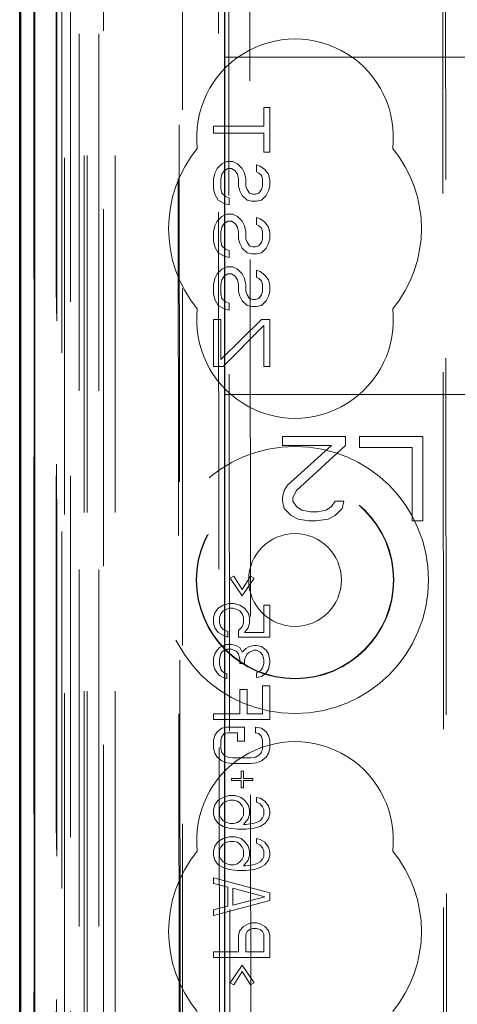
# Model space of a CAD drawing. Units: millimetres. Extents: x 11 to 205, y 5 to 292.
# Drawn here: x 73 to 74, y 124 to 128 of the extents above; entities that cross this region are included whole.
import ezdxf

# ---------------------------------------------------------------- set-up
doc = ezdxf.new("R2010")
doc.units = ezdxf.units.MM
doc.linetypes.add('HIDDEN', pattern=[1.905, 1.27, -0.635])

msp = doc.modelspace()

# ---------------------------------------------------------------- linework, layer by layer
at = {"color": 7, "linetype": 'HIDDEN', "lineweight": 18}
for p, q in [((72.9726, 110.7427), (72.9726, 230.7427)), ((73.0726, 110.7427), (73.0726, 230.7427)), ((72.7845, 140.4556), (72.7845, 110.7352)), ((73.031, 140.3968), (73.031, 115.4427)), ((73.3126, 140.1152), (73.3126, 115.4427)), ((72.8926, 110.7352), (72.8926, 137.7523)), ((72.9626, 110.7427), (72.9626, 137.7523)), ((72.7843, 115.2352), (72.7843, 137.7152)), ((72.8643, 115.2352), (72.8643, 137.7152)), ((72.9443, 111.1755), (72.9443, 137.7136)), ((73.0143, 111.1755), (73.0143, 137.7136)), ((72.8641, 115.2602), (72.8641, 137.6902)), ((72.9138, 115.3022), (72.9138, 137.6483)), ((72.8626, 115.3182), (72.8626, 137.6322)), ((72.9137, 115.3182), (72.9137, 137.6322)), ((72.7832, 115.3852), (72.7832, 137.5652)), ((72.8632, 137.5652), (72.8632, 115.3852)), ((72.8634, 115.3602), (72.8634, 137.5902)), ((72.8826, 137.3456), (72.8826, 116.6598)), ((73.4314, 136.5767), (73.4497, 117.4167)), ((74.2406, 136.0574), (74.2579, 117.9374)), ((73.4691, 136.0003), (73.4863, 117.9929)), ((73.5609, 117.9932), (73.5437, 136.0002)), ((74.2304, 136.0074), (74.2475, 117.9874)), ((73.2952, 129.0764), (73.2999, 124.1867)), ((73.3034, 124.1869), (73.2988, 129.0765)), ((73.4626, 127.6027), (75.3126, 127.6027)), ((73.6013, 127.3569), (73.6013, 127.4235)), ((73.6013, 127.4235), (73.6226, 127.4235)), ((73.6226, 127.4235), (73.6226, 127.2652)), ((73.4226, 127.3569), (73.6013, 127.3569)), ((73.4226, 127.3319), (73.4226, 127.3569)), ((73.6013, 127.3319), (73.4226, 127.3319)), ((73.6013, 127.2652), (73.6013, 127.3319)), ((73.6226, 127.2652), (73.6013, 127.2652)), ((73.4524, 127.2235), (73.4694, 127.2319)), ((73.4694, 127.2319), (73.4907, 127.2319)), ((73.4907, 127.2319), (73.5077, 127.2235)), ((73.4268, 127.1902), (73.4354, 127.2069)), ((73.4354, 127.2069), (73.4524, 127.2235)), ((73.4609, 127.1985), (73.4524, 127.186)), ((73.4737, 127.2069), (73.4609, 127.1985)), ((73.4864, 127.2069), (73.4737, 127.2069)), ((73.4992, 127.1985), (73.4864, 127.2069)), ((73.5077, 127.186), (73.4992, 127.1985)), ((73.5077, 127.2235), (73.5247, 127.2069)), ((73.5247, 127.2069), (73.5332, 127.1902)), ((73.5758, 127.2194), (73.5885, 127.2152)), ((73.5758, 127.1944), (73.5758, 127.2194)), ((73.5843, 127.1902), (73.5758, 127.1944)), ((73.5885, 127.2152), (73.6056, 127.2027)), ((73.6056, 127.2027), (73.6183, 127.186)), ((73.4226, 127.1694), (73.4268, 127.1902)), ((73.4226, 127.136), (73.4226, 127.1694)), ((73.4524, 127.186), (73.4481, 127.1694)), ((73.4481, 127.1694), (73.4481, 127.136)), ((73.512, 127.1694), (73.5077, 127.186)), ((73.512, 127.1444), (73.512, 127.1694)), ((73.5332, 127.1902), (73.5375, 127.1694)), ((73.5375, 127.1694), (73.5375, 127.1444)), ((73.5928, 127.1819), (73.5843, 127.1902)), ((73.5971, 127.1694), (73.5928, 127.1819)), ((73.5971, 127.1444), (73.5971, 127.1694)), ((73.6183, 127.186), (73.6226, 127.1652)), ((73.6226, 127.1652), (73.6226, 127.1444)), ((73.4268, 127.1152), (73.4226, 127.136)), ((73.4481, 127.136), (73.4524, 127.1194)), ((73.5162, 127.1277), (73.512, 127.1444)), ((73.5247, 127.111), (73.5162, 127.1277)), ((73.5375, 127.1444), (73.5417, 127.1319)), ((73.5417, 127.1319), (73.5502, 127.1194)), ((73.5843, 127.1194), (73.5928, 127.1319)), ((73.5928, 127.1319), (73.5971, 127.1444)), ((73.6183, 127.1277), (73.6098, 127.111)), ((73.6226, 127.1444), (73.6183, 127.1277)), ((73.4396, 127.0944), (73.4268, 127.1152)), ((73.4609, 127.0819), (73.4396, 127.0944)), ((73.4524, 127.1194), (73.4651, 127.1069)), ((73.4651, 127.1069), (73.4779, 127.1027)), ((73.4779, 127.1027), (73.4779, 127.0777)), ((73.5417, 127.0944), (73.5247, 127.111)), ((73.5588, 127.0902), (73.5417, 127.0944)), ((73.5502, 127.1194), (73.563, 127.1152)), ((73.5758, 127.0902), (73.5588, 127.0902)), ((73.563, 127.1152), (73.5715, 127.1152)), ((73.5715, 127.1152), (73.5843, 127.1194)), ((73.5928, 127.0944), (73.5758, 127.0902)), ((73.6098, 127.111), (73.5928, 127.0944)), ((73.4779, 127.0777), (73.4609, 127.0819)), ((73.4268, 127.0027), (73.4354, 127.0194)), ((73.4354, 127.0194), (73.4524, 127.036)), ((73.4524, 127.036), (73.4694, 127.0444)), ((73.4737, 127.0194), (73.4609, 127.011)), ((73.4694, 127.0444), (73.4907, 127.0444)), ((73.4864, 127.0194), (73.4737, 127.0194)), ((73.4992, 127.011), (73.4864, 127.0194)), ((73.4907, 127.0444), (73.5077, 127.036)), ((73.5077, 127.036), (73.5247, 127.0194)), ((73.5247, 127.0194), (73.5332, 127.0027)), ((73.5758, 127.0319), (73.5885, 127.0277)), ((73.5758, 127.0069), (73.5758, 127.0319)), ((73.5885, 127.0277), (73.6056, 127.0152)), ((73.4226, 126.9819), (73.4268, 127.0027)), ((73.4524, 126.9985), (73.4481, 126.9819)), ((73.4609, 127.011), (73.4524, 126.9985)), ((73.5077, 126.9985), (73.4992, 127.011)), ((73.512, 126.9819), (73.5077, 126.9985)), ((73.5332, 127.0027), (73.5375, 126.9819)), ((73.5843, 127.0027), (73.5758, 127.0069)), ((73.5928, 126.9944), (73.5843, 127.0027)), ((73.5971, 126.9819), (73.5928, 126.9944)), ((73.6056, 127.0152), (73.6183, 126.9985)), ((73.6183, 126.9985), (73.6226, 126.9777)), ((73.4226, 126.9485), (73.4226, 126.9819)), ((73.4268, 126.9277), (73.4226, 126.9485)), ((73.4481, 126.9819), (73.4481, 126.9485)), ((73.4481, 126.9485), (73.4524, 126.9319)), ((73.512, 126.9569), (73.512, 126.9819)), ((73.5162, 126.9402), (73.512, 126.9569)), ((73.5375, 126.9819), (73.5375, 126.9569)), ((73.5375, 126.9569), (73.5417, 126.9444)), ((73.5928, 126.9444), (73.5971, 126.9569)), ((73.5971, 126.9569), (73.5971, 126.9819)), ((73.6226, 126.9569), (73.6183, 126.9402)), ((73.6226, 126.9777), (73.6226, 126.9569)), ((73.4396, 126.9069), (73.4268, 126.9277)), ((73.4524, 126.9319), (73.4651, 126.9194)), ((73.4651, 126.9194), (73.4779, 126.9152)), ((73.4779, 126.9152), (73.4779, 126.8902)), ((73.5247, 126.9235), (73.5162, 126.9402)), ((73.5417, 126.9069), (73.5247, 126.9235)), ((73.5417, 126.9444), (73.5502, 126.9319)), ((73.5502, 126.9319), (73.563, 126.9277)), ((73.563, 126.9277), (73.5715, 126.9277)), ((73.5715, 126.9277), (73.5843, 126.9319)), ((73.5843, 126.9319), (73.5928, 126.9444)), ((73.6098, 126.9235), (73.5928, 126.9069)), ((73.6183, 126.9402), (73.6098, 126.9235)), ((73.4609, 126.8944), (73.4396, 126.9069)), ((73.4779, 126.8902), (73.4609, 126.8944)), ((73.5588, 126.9027), (73.5417, 126.9069)), ((73.5758, 126.9027), (73.5588, 126.9027)), ((73.5928, 126.9069), (73.5758, 126.9027)), ((73.4354, 126.8319), (73.4524, 126.8485)), ((73.4524, 126.8485), (73.4694, 126.8569)), ((73.4694, 126.8569), (73.4907, 126.8569)), ((73.4907, 126.8569), (73.5077, 126.8485)), ((73.5077, 126.8485), (73.5247, 126.8319)), ((73.5758, 126.8194), (73.5758, 126.8444)), ((73.5758, 126.8444), (73.5885, 126.8402)), ((73.4226, 126.7944), (73.4268, 126.8152)), ((73.4268, 126.8152), (73.4354, 126.8319)), ((73.4524, 126.811), (73.4481, 126.7944)), ((73.4609, 126.8235), (73.4524, 126.811)), ((73.4737, 126.8319), (73.4609, 126.8235)), ((73.4864, 126.8319), (73.4737, 126.8319)), ((73.4992, 126.8235), (73.4864, 126.8319)), ((73.5077, 126.811), (73.4992, 126.8235)), ((73.512, 126.7944), (73.5077, 126.811)), ((73.5247, 126.8319), (73.5332, 126.8152)), ((73.5332, 126.8152), (73.5375, 126.7944)), ((73.5843, 126.8152), (73.5758, 126.8194)), ((73.5928, 126.8069), (73.5843, 126.8152)), ((73.5885, 126.8402), (73.6056, 126.8277)), ((73.6056, 126.8277), (73.6183, 126.811)), ((73.6183, 126.811), (73.6226, 126.7902)), ((73.4226, 126.761), (73.4226, 126.7944)), ((73.4481, 126.7944), (73.4481, 126.761)), ((73.512, 126.7694), (73.512, 126.7944)), ((73.5375, 126.7944), (73.5375, 126.7694)), ((73.5971, 126.7944), (73.5928, 126.8069)), ((73.5971, 126.7694), (73.5971, 126.7944)), ((73.6226, 126.7902), (73.6226, 126.7694)), ((73.4268, 126.7402), (73.4226, 126.761)), ((73.4396, 126.7194), (73.4268, 126.7402)), ((73.4481, 126.761), (73.4524, 126.7444)), ((73.4524, 126.7444), (73.4651, 126.7319)), ((73.5162, 126.7527), (73.512, 126.7694)), ((73.5247, 126.736), (73.5162, 126.7527)), ((73.5375, 126.7694), (73.5417, 126.7569)), ((73.5417, 126.7569), (73.5502, 126.7444)), ((73.5502, 126.7444), (73.563, 126.7402)), ((73.563, 126.7402), (73.5715, 126.7402)), ((73.5715, 126.7402), (73.5843, 126.7444)), ((73.5843, 126.7444), (73.5928, 126.7569)), ((73.5928, 126.7569), (73.5971, 126.7694)), ((73.6183, 126.7527), (73.6098, 126.736)), ((73.6226, 126.7694), (73.6183, 126.7527)), ((73.4609, 126.7069), (73.4396, 126.7194)), ((73.4779, 126.7027), (73.4609, 126.7069)), ((73.4651, 126.7319), (73.4779, 126.7277)), ((73.4779, 126.7277), (73.4779, 126.7027)), ((73.5417, 126.7194), (73.5247, 126.736)), ((73.5588, 126.7152), (73.5417, 126.7194)), ((73.5758, 126.7152), (73.5588, 126.7152)), ((73.5928, 126.7194), (73.5758, 126.7152)), ((73.6098, 126.736), (73.5928, 126.7194)), ((73.4226, 126.5027), (73.4226, 126.6694)), ((73.4226, 126.6694), (73.4481, 126.6694)), ((73.4481, 126.6694), (73.4481, 126.5277)), ((73.4481, 126.5277), (73.5928, 126.6694)), ((73.5928, 126.6694), (73.6226, 126.6694)), ((73.6226, 126.6694), (73.6226, 126.5027)), ((73.6013, 126.6485), (73.4566, 126.5027)), ((73.6013, 126.5027), (73.6013, 126.6485)), ((73.4566, 126.5027), (73.4226, 126.5027)), ((73.6226, 126.5027), (73.6013, 126.5027)), ((73.4626, 126.4027), (75.3126, 126.4027)), ((73.6676, 126.2527), (73.6676, 126.2208)), ((73.8926, 126.2527), (73.6676, 126.2527)), ((73.8926, 126.2208), (73.8926, 126.2527)), ((73.9426, 126.2527), (73.9426, 126.2144)), ((74.1676, 126.2527), (73.9426, 126.2527)), ((74.1676, 125.9527), (74.1676, 126.2527)), ((73.6676, 126.2208), (73.8426, 126.2208)), ((73.8426, 126.2208), (73.6863, 126.0804)), ((73.7176, 126.0612), (73.8926, 126.2208)), ((73.9426, 126.2144), (74.1301, 126.2144)), ((74.1301, 126.2144), (74.1301, 125.9527)), ((73.6863, 126.0804), (73.6738, 126.0612)), ((73.6738, 126.0612), (73.6676, 126.0357)), ((73.7051, 126.0357), (73.7176, 126.0612)), ((73.6676, 126.0357), (73.6676, 126.0229)), ((73.6676, 126.0229), (73.6738, 125.9974)), ((73.7051, 126.0229), (73.7051, 126.0357)), ((73.7176, 126.0038), (73.7051, 126.0229)), ((73.7363, 125.991), (73.7176, 126.0038)), ((73.8426, 126.0038), (73.8238, 125.991)), ((73.8551, 126.0229), (73.8426, 126.0038)), ((73.8863, 126.0229), (73.8551, 126.0229)), ((73.8801, 125.9974), (73.8863, 126.0229)), ((73.6738, 125.9974), (73.6988, 125.9718)), ((73.6988, 125.9718), (73.7238, 125.9591)), ((73.7676, 125.9846), (73.7363, 125.991)), ((73.7926, 125.9846), (73.7676, 125.9846)), ((73.8238, 125.991), (73.7926, 125.9846)), ((73.8301, 125.9591), (73.8551, 125.9718)), ((73.8551, 125.9718), (73.8801, 125.9974)), ((73.7238, 125.9591), (73.7613, 125.9527)), ((73.7613, 125.9527), (73.7863, 125.9527)), ((73.7863, 125.9527), (73.8301, 125.9591)), ((74.1301, 125.9527), (74.1676, 125.9527)), ((73.4822, 125.7494), (73.4949, 125.756)), ((73.5247, 125.686), (73.4822, 125.7494)), ((73.4949, 125.756), (73.5247, 125.7094)), ((73.5247, 125.7094), (73.5545, 125.756)), ((73.5673, 125.7494), (73.5247, 125.686)), ((73.5545, 125.756), (73.5673, 125.7494)), ((73.4396, 125.6427), (73.4566, 125.6527)), ((73.4566, 125.6527), (73.4779, 125.6594)), ((73.4779, 125.6594), (73.4949, 125.6594)), ((73.4949, 125.6594), (73.5162, 125.6527)), ((73.5162, 125.6527), (73.5332, 125.6427)), ((73.6013, 125.6527), (73.6226, 125.6527)), ((73.6013, 125.556), (73.6013, 125.6527)), ((73.6226, 125.6527), (73.6226, 125.5394)), ((73.4226, 125.6094), (73.4268, 125.626)), ((73.4268, 125.626), (73.4396, 125.6427)), ((73.4481, 125.6227), (73.4439, 125.6094)), ((73.4566, 125.6327), (73.4481, 125.6227)), ((73.4694, 125.6394), (73.4566, 125.6327)), ((73.4822, 125.6427), (73.4694, 125.6394)), ((73.4907, 125.6427), (73.4822, 125.6427)), ((73.5034, 125.6394), (73.4907, 125.6427)), ((73.5162, 125.6327), (73.5034, 125.6394)), ((73.5247, 125.6227), (73.5162, 125.6327)), ((73.529, 125.6094), (73.5247, 125.6227)), ((73.5332, 125.6427), (73.546, 125.626)), ((73.546, 125.626), (73.5502, 125.6094)), ((73.4226, 125.5894), (73.4226, 125.6094)), ((73.4268, 125.5727), (73.4226, 125.5894)), ((73.4439, 125.6094), (73.4439, 125.5894)), ((73.4439, 125.5894), (73.4481, 125.576)), ((73.5247, 125.576), (73.529, 125.5894)), ((73.529, 125.5894), (73.529, 125.6094)), ((73.5502, 125.5894), (73.546, 125.5727)), ((73.5502, 125.6094), (73.5502, 125.5894)), ((73.4396, 125.556), (73.4268, 125.5727)), ((73.4566, 125.546), (73.4396, 125.556)), ((73.4481, 125.576), (73.4566, 125.566)), ((73.4566, 125.566), (73.4737, 125.5594)), ((73.4737, 125.5594), (73.4737, 125.5394)), ((73.512, 125.5627), (73.5247, 125.576)), ((73.512, 125.5394), (73.512, 125.5627)), ((73.546, 125.5727), (73.5332, 125.556)), ((73.5332, 125.556), (73.6013, 125.556)), ((73.4737, 125.5394), (73.4566, 125.546)), ((73.4566, 125.5094), (73.4694, 125.5127)), ((73.4694, 125.5127), (73.4864, 125.5127)), ((73.4864, 125.5127), (73.5034, 125.5094)), ((73.6226, 125.5394), (73.512, 125.5394)), ((73.4226, 125.466), (73.4268, 125.4794)), ((73.4268, 125.4794), (73.4354, 125.4927)), ((73.4354, 125.4927), (73.4439, 125.5027)), ((73.4439, 125.5027), (73.4566, 125.5094)), ((73.4481, 125.4794), (73.4439, 125.4627)), ((73.4524, 125.486), (73.4481, 125.4794)), ((73.4609, 125.4927), (73.4524, 125.486)), ((73.4694, 125.496), (73.4609, 125.4927)), ((73.4864, 125.496), (73.4694, 125.496)), ((73.5034, 125.4894), (73.4864, 125.496)), ((73.5034, 125.5094), (73.5162, 125.5027)), ((73.512, 125.4794), (73.5034, 125.4894)), ((73.5162, 125.4594), (73.512, 125.4794)), ((73.5162, 125.5027), (73.5247, 125.486)), ((73.5247, 125.486), (73.5375, 125.4994)), ((73.5417, 125.4794), (73.5332, 125.4594)), ((73.5375, 125.4994), (73.5502, 125.506)), ((73.5502, 125.486), (73.5417, 125.4794)), ((73.5502, 125.506), (73.5673, 125.5094)), ((73.5673, 125.4927), (73.5502, 125.486)), ((73.5673, 125.5094), (73.5758, 125.5094)), ((73.5758, 125.4927), (73.5673, 125.4927)), ((73.5758, 125.5094), (73.5928, 125.506)), ((73.5885, 125.486), (73.5758, 125.4927)), ((73.5971, 125.476), (73.5885, 125.486)), ((73.5928, 125.506), (73.6098, 125.4927)), ((73.6098, 125.4927), (73.6183, 125.4794)), ((73.6183, 125.4794), (73.6226, 125.456)), ((73.4226, 125.4394), (73.4226, 125.466)), ((73.4439, 125.4627), (73.4439, 125.4427)), ((73.4439, 125.4427), (73.4481, 125.426)), ((73.5162, 125.446), (73.5162, 125.4594)), ((73.5332, 125.446), (73.5162, 125.446)), ((73.5332, 125.4594), (73.5332, 125.446)), ((73.6013, 125.4594), (73.5971, 125.476)), ((73.5971, 125.4294), (73.6013, 125.446)), ((73.6013, 125.446), (73.6013, 125.4594)), ((73.6226, 125.4494), (73.6183, 125.426)), ((73.6226, 125.456), (73.6226, 125.4494)), ((73.4268, 125.426), (73.4226, 125.4394)), ((73.4354, 125.4127), (73.4268, 125.426)), ((73.4439, 125.4027), (73.4354, 125.4127)), ((73.4481, 125.426), (73.4524, 125.4194)), ((73.4524, 125.4194), (73.4609, 125.4127)), ((73.4609, 125.4127), (73.4694, 125.4094)), ((73.4694, 125.4094), (73.4694, 125.3927)), ((73.5758, 125.4127), (73.5885, 125.4194)), ((73.5758, 125.396), (73.5758, 125.4127)), ((73.5885, 125.4194), (73.5971, 125.4294)), ((73.6098, 125.4127), (73.5928, 125.3994)), ((73.6183, 125.426), (73.6098, 125.4127)), ((73.4566, 125.396), (73.4439, 125.4027)), ((73.4694, 125.3927), (73.4566, 125.396)), ((73.5928, 125.3994), (73.5758, 125.396)), ((73.5162, 125.3527), (73.5417, 125.3527)), ((73.5162, 125.266), (73.5162, 125.3527)), ((73.5417, 125.3527), (73.5417, 125.266)), ((73.5971, 125.366), (73.6226, 125.366)), ((73.5971, 125.266), (73.5971, 125.366)), ((73.6226, 125.366), (73.6226, 125.246)), ((73.4226, 125.246), (73.4226, 125.266)), ((73.4226, 125.266), (73.5162, 125.266)), ((73.6226, 125.246), (73.4226, 125.246)), ((73.5417, 125.266), (73.5971, 125.266)), ((73.4268, 125.1894), (73.4354, 125.2027)), ((73.4354, 125.2027), (73.4524, 125.216)), ((73.4524, 125.216), (73.4694, 125.2194)), ((73.4737, 125.1994), (73.4609, 125.196)), ((73.4694, 125.2194), (73.5332, 125.2194)), ((73.5077, 125.1994), (73.4737, 125.1994)), ((73.5077, 125.1694), (73.5077, 125.1994)), ((73.5332, 125.2194), (73.5332, 125.1694)), ((73.5715, 125.2194), (73.5928, 125.216)), ((73.5715, 125.1994), (73.5715, 125.2194)), ((73.5843, 125.196), (73.5715, 125.1994)), ((73.5928, 125.216), (73.6098, 125.2027)), ((73.6098, 125.2027), (73.6183, 125.1894)), ((73.4226, 125.1727), (73.4268, 125.1894)), ((73.4226, 125.1427), (73.4226, 125.1727)), ((73.4524, 125.186), (73.4481, 125.1727)), ((73.4481, 125.1727), (73.4481, 125.1427)), ((73.4609, 125.196), (73.4524, 125.186)), ((73.5332, 125.1694), (73.5077, 125.1694)), ((73.5928, 125.186), (73.5843, 125.196)), ((73.5971, 125.1727), (73.5928, 125.186)), ((73.5971, 125.1427), (73.5971, 125.1727)), ((73.6183, 125.1894), (73.6226, 125.1727)), ((73.6226, 125.1727), (73.6226, 125.1427)), ((73.4268, 125.126), (73.4226, 125.1427)), ((73.4481, 125.1427), (73.4524, 125.1294)), ((73.4524, 125.1294), (73.4609, 125.1194)), ((73.5843, 125.1194), (73.5928, 125.1294)), ((73.5928, 125.1294), (73.5971, 125.1427)), ((73.6226, 125.1427), (73.6183, 125.126)), ((73.4354, 125.1127), (73.4268, 125.126)), ((73.4524, 125.0994), (73.4354, 125.1127)), ((73.4694, 125.0927), (73.4524, 125.0994)), ((73.4609, 125.1194), (73.4737, 125.1127)), ((73.4907, 125.0894), (73.4694, 125.0927)), ((73.4737, 125.1127), (73.4907, 125.1094)), ((73.4907, 125.1094), (73.5545, 125.1094)), ((73.5545, 125.1094), (73.5715, 125.1127)), ((73.5758, 125.0927), (73.5545, 125.0894)), ((73.5715, 125.1127), (73.5843, 125.1194)), ((73.5928, 125.0994), (73.5758, 125.0927)), ((73.6098, 125.1127), (73.5928, 125.0994)), ((73.6183, 125.126), (73.6098, 125.1127)), ((73.5545, 125.0894), (73.4907, 125.0894)), ((73.5205, 125.036), (73.5205, 125.0627)), ((73.5205, 125.0627), (73.529, 125.0627)), ((73.529, 125.0627), (73.529, 125.036)), ((73.4864, 125.036), (73.5205, 125.036)), ((73.4864, 125.0294), (73.4864, 125.036)), ((73.5205, 125.0294), (73.4864, 125.0294)), ((73.5205, 125.0027), (73.5205, 125.0294)), ((73.529, 125.036), (73.563, 125.036)), ((73.529, 125.0294), (73.529, 125.0027)), ((73.563, 125.0294), (73.529, 125.0294)), ((73.563, 125.036), (73.563, 125.0294)), ((73.529, 125.0027), (73.5205, 125.0027)), ((73.4268, 124.9427), (73.4396, 124.9594)), ((73.4396, 124.9594), (73.4566, 124.9694)), ((73.4566, 124.9694), (73.4779, 124.976)), ((73.4694, 124.956), (73.4566, 124.9494)), ((73.4822, 124.9594), (73.4694, 124.956)), ((73.4779, 124.976), (73.4992, 124.976)), ((73.4949, 124.9594), (73.4822, 124.9594)), ((73.5077, 124.956), (73.4949, 124.9594)), ((73.4992, 124.976), (73.5205, 124.9694)), ((73.5162, 124.9494), (73.5077, 124.956)), ((73.5205, 124.9694), (73.5332, 124.9594)), ((73.5332, 124.9594), (73.546, 124.9427)), ((73.5758, 124.9527), (73.5758, 124.9694)), ((73.5758, 124.9694), (73.5885, 124.966)), ((73.5885, 124.946), (73.5758, 124.9527)), ((73.5885, 124.966), (73.6056, 124.956)), ((73.6056, 124.956), (73.6183, 124.9394)), ((73.4226, 124.926), (73.4268, 124.9427)), ((73.4226, 124.9094), (73.4226, 124.926)), ((73.4481, 124.9394), (73.4439, 124.9294)), ((73.4439, 124.9294), (73.4439, 124.906)), ((73.4566, 124.9494), (73.4481, 124.9394)), ((73.5247, 124.9394), (73.5162, 124.9494)), ((73.529, 124.9294), (73.5247, 124.9394)), ((73.529, 124.906), (73.529, 124.9294)), ((73.546, 124.9427), (73.5502, 124.926)), ((73.5502, 124.926), (73.5502, 124.9094)), ((73.5971, 124.936), (73.5885, 124.946)), ((73.6013, 124.926), (73.5971, 124.936)), ((73.6013, 124.906), (73.6013, 124.926)), ((73.6183, 124.9394), (73.6226, 124.9227)), ((73.6226, 124.9227), (73.6226, 124.9094)), ((73.4268, 124.8927), (73.4226, 124.9094)), ((73.4396, 124.876), (73.4268, 124.8927)), ((73.4439, 124.906), (73.4481, 124.896)), ((73.4481, 124.896), (73.4566, 124.886)), ((73.4566, 124.886), (73.4694, 124.8794)), ((73.5077, 124.8794), (73.5162, 124.886)), ((73.5162, 124.886), (73.5247, 124.896)), ((73.5247, 124.896), (73.529, 124.906)), ((73.546, 124.8927), (73.529, 124.8727)), ((73.5502, 124.9094), (73.546, 124.8927)), ((73.5758, 124.8794), (73.5885, 124.886)), ((73.5885, 124.886), (73.5971, 124.896)), ((73.5971, 124.896), (73.6013, 124.906)), ((73.6183, 124.8927), (73.6056, 124.876)), ((73.6226, 124.9094), (73.6183, 124.8927)), ((73.4566, 124.866), (73.4396, 124.876)), ((73.4779, 124.8594), (73.4566, 124.866)), ((73.4694, 124.8794), (73.4822, 124.876)), ((73.5077, 124.856), (73.4779, 124.8594)), ((73.4822, 124.876), (73.4949, 124.876)), ((73.4949, 124.876), (73.5077, 124.8794)), ((73.5375, 124.856), (73.5077, 124.856)), ((73.529, 124.8727), (73.5375, 124.8727)), ((73.5375, 124.8727), (73.563, 124.876)), ((73.5673, 124.8594), (73.5375, 124.856)), ((73.563, 124.876), (73.5758, 124.8794)), ((73.5885, 124.866), (73.5673, 124.8594)), ((73.6056, 124.876), (73.5885, 124.866)), ((73.4268, 124.796), (73.4396, 124.8127)), ((73.4396, 124.8127), (73.4566, 124.8227)), ((73.4566, 124.8227), (73.4779, 124.8294)), ((73.4822, 124.8127), (73.4694, 124.8094)), ((73.4779, 124.8294), (73.4992, 124.8294)), ((73.4949, 124.8127), (73.4822, 124.8127)), ((73.5077, 124.8094), (73.4949, 124.8127)), ((73.4992, 124.8294), (73.5205, 124.8227)), ((73.5205, 124.8227), (73.5332, 124.8127)), ((73.5332, 124.8127), (73.546, 124.796)), ((73.5758, 124.806), (73.5758, 124.8227)), ((73.5758, 124.8227), (73.5885, 124.8194)), ((73.5885, 124.8194), (73.6056, 124.8094)), ((73.4226, 124.7794), (73.4268, 124.796)), ((73.4226, 124.7627), (73.4226, 124.7794)), ((73.4481, 124.7927), (73.4439, 124.7827)), ((73.4439, 124.7827), (73.4439, 124.7594)), ((73.4566, 124.8027), (73.4481, 124.7927)), ((73.4694, 124.8094), (73.4566, 124.8027)), ((73.5162, 124.8027), (73.5077, 124.8094)), ((73.5247, 124.7927), (73.5162, 124.8027)), ((73.529, 124.7827), (73.5247, 124.7927)), ((73.529, 124.7594), (73.529, 124.7827)), ((73.546, 124.796), (73.5502, 124.7794)), ((73.5502, 124.7794), (73.5502, 124.7627)), ((73.5885, 124.7994), (73.5758, 124.806)), ((73.5971, 124.7894), (73.5885, 124.7994)), ((73.6013, 124.7794), (73.5971, 124.7894)), ((73.6013, 124.7594), (73.6013, 124.7794)), ((73.6056, 124.8094), (73.6183, 124.7927)), ((73.6183, 124.7927), (73.6226, 124.776)), ((73.4268, 124.746), (73.4226, 124.7627)), ((73.4396, 124.7294), (73.4268, 124.746)), ((73.4439, 124.7594), (73.4481, 124.7494)), ((73.4481, 124.7494), (73.4566, 124.7394)), ((73.5162, 124.7394), (73.5247, 124.7494)), ((73.5247, 124.7494), (73.529, 124.7594)), ((73.546, 124.746), (73.529, 124.726)), ((73.5502, 124.7627), (73.546, 124.746)), ((73.5885, 124.7394), (73.5971, 124.7494)), ((73.5971, 124.7494), (73.6013, 124.7594)), ((73.6183, 124.746), (73.6056, 124.7294)), ((73.6226, 124.7627), (73.6183, 124.746)), ((73.6226, 124.776), (73.6226, 124.7627)), ((73.4566, 124.7194), (73.4396, 124.7294)), ((73.4566, 124.7394), (73.4694, 124.7327)), ((73.4779, 124.7127), (73.4566, 124.7194)), ((73.4694, 124.7327), (73.4822, 124.7294)), ((73.5077, 124.7094), (73.4779, 124.7127)), ((73.4822, 124.7294), (73.4949, 124.7294)), ((73.4949, 124.7294), (73.5077, 124.7327)), ((73.5077, 124.7327), (73.5162, 124.7394)), ((73.5375, 124.7094), (73.5077, 124.7094)), ((73.529, 124.726), (73.5375, 124.726)), ((73.5375, 124.726), (73.563, 124.7294)), ((73.5673, 124.7127), (73.5375, 124.7094)), ((73.563, 124.7294), (73.5758, 124.7327)), ((73.5885, 124.7194), (73.5673, 124.7127)), ((73.5758, 124.7327), (73.5885, 124.7394)), ((73.6056, 124.7294), (73.5885, 124.7194)), ((73.4226, 124.6827), (73.6226, 124.6294)), ((73.4226, 124.6627), (73.4226, 124.6827)), ((73.4737, 124.6494), (73.4226, 124.6627)), ((73.4737, 124.5827), (73.4737, 124.6494)), ((73.6056, 124.616), (73.4907, 124.646)), ((73.4907, 124.646), (73.4907, 124.586)), ((73.6226, 124.6027), (73.4226, 124.5494)), ((73.4907, 124.586), (73.6056, 124.616)), ((73.6226, 124.6294), (73.6226, 124.6027)), ((73.4226, 124.5694), (73.4737, 124.5827)), ((73.4226, 124.5494), (73.4226, 124.5694)), ((73.5162, 124.496), (73.529, 124.5094)), ((73.529, 124.5094), (73.546, 124.5194)), ((73.5502, 124.4994), (73.5417, 124.4927)), ((73.546, 124.5194), (73.5588, 124.5227)), ((73.563, 124.5027), (73.5502, 124.4994)), ((73.5588, 124.5227), (73.5758, 124.5227)), ((73.5758, 124.5027), (73.563, 124.5027)), ((73.5758, 124.5227), (73.5885, 124.5194)), ((73.5885, 124.4994), (73.5758, 124.5027)), ((73.5885, 124.5194), (73.6056, 124.5094)), ((73.5971, 124.4927), (73.5885, 124.4994)), ((73.6056, 124.5094), (73.6183, 124.496)), ((73.512, 124.4794), (73.5162, 124.496)), ((73.512, 124.4194), (73.512, 124.4794)), ((73.5417, 124.4927), (73.5375, 124.4827)), ((73.5375, 124.4827), (73.5375, 124.4194)), ((73.6013, 124.4827), (73.5971, 124.4927)), ((73.6013, 124.4194), (73.6013, 124.4827)), ((73.6183, 124.496), (73.6226, 124.4794)), ((73.6226, 124.4794), (73.6226, 124.3994)), ((73.4226, 124.3994), (73.4226, 124.4194)), ((73.4226, 124.4194), (73.512, 124.4194)), ((73.6226, 124.3994), (73.4226, 124.3994)), ((73.5375, 124.4194), (73.6013, 124.4194)), ((73.4822, 124.3094), (73.5247, 124.3727)), ((73.5247, 124.3727), (73.5673, 124.3094)), ((73.5247, 124.3494), (73.4949, 124.3027)), ((73.5545, 124.3027), (73.5247, 124.3494)), ((73.4949, 124.3027), (73.4822, 124.3094)), ((73.5673, 124.3094), (73.5545, 124.3027))]:
    msp.add_line(p, q, dxfattribs=at)
at = {"color": 7, "linetype": 'Continuous', "lineweight": 25}
for p, q in [((72.7355, 140.5407), (72.7355, 110.7352)), ((72.737, 110.7352), (72.737, 140.4407)), ((72.787, 110.7352), (72.787, 140.4407)), ((73.4626, 115.6917), (73.4626, 139.9652)), ((72.7326, 115.3852), (72.7326, 137.5652))]:
    msp.add_line(p, q, dxfattribs=at)
at = {"color": 7, "linetype": 'HIDDEN', "lineweight": 18}
for radius in [0.475, 0.3515, 0.3502, 0.165]:
    msp.add_circle((73.7126, 125.7427), radius, dxfattribs=at)
for centre, radius, start, end in [((73.7126, 127.3177), 0.35, 353.5326, 186.4674), ((73.7126, 126.9927), 0.45, 140.6085, 219.3915), ((73.7126, 126.9927), 0.45, 320.6085, 39.3915), ((73.7126, 126.6677), 0.35, 173.5326, 6.4674), ((73.7126, 124.8177), 0.35, 353.5326, 186.4674), ((73.7126, 124.4927), 0.45, 140.6085, 219.3915), ((73.7126, 124.4927), 0.45, 320.6085, 39.3915)]:
    msp.add_arc(centre, radius, start, end, dxfattribs=at)

doc.saveas('drawing.dxf')
